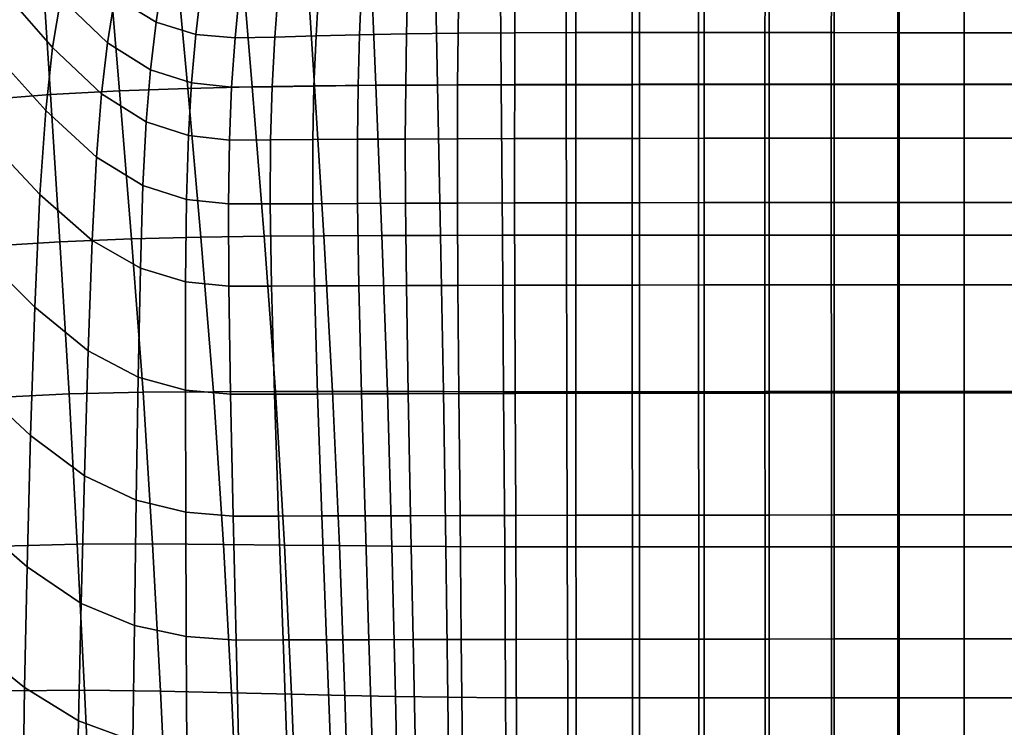
# Model space of a CAD drawing. Units: millimetres. Extents: x -1 to 606, y -588 to 1.
# Drawn here: x 111 to 312, y -392 to -247 of the extents above; entities that cross this region are included whole.
import ezdxf

# ---------------------------------------------------------------- set-up
doc = ezdxf.new("R2010")
doc.units = ezdxf.units.MM
doc.header["$MEASUREMENT"] = 0
doc.layers.add('FABRIC', color=7, linetype='Continuous')

# ---------------------------------------------------------------- blocks, each defined once
blk = doc.blocks.new('FABRIC_UFBP9')
for points in [[(107.39, -240.86, 481.19), (117.4, -252.39, 472.7), (119.11, -242.23, 471.77), (109.63, -230.99, 480.39)], [(116.96, -262.02, 401.36), (115.18, -234.43, 402.71), (128.78, -233.52, 396.81), (131.1, -261.25, 396.08)], [(119.11, -242.23, 471.77), (128.61, -251.43, 465.05), (130.13, -242, 464.1), (121.17, -233.22, 470.72)], [(131.1, -261.25, 396.08), (128.78, -233.52, 396.81), (142.5, -232.85, 391.78), (145.05, -260.73, 391.65)], [(140.1, -236.88, 459.55), (132.05, -232.05, 463.25), (130.13, -242, 464.1), (138.58, -247.2, 460.2)], [(158.26, -260.39, 388.29), (145.05, -260.73, 391.65), (142.5, -232.85, 391.78), (155.94, -232.42, 387.93)], [(171, -260.19, 385.82), (158.26, -260.39, 388.29), (155.94, -232.42, 387.93), (169.21, -232.16, 385.08)], [(171, -260.19, 385.82), (169.21, -232.16, 385.08), (182.4, -232.03, 383.06), (183.55, -260.09, 384.1)], [(183.55, -260.09, 384.1), (182.4, -232.03, 383.06), (195.63, -231.97, 381.69), (196.19, -260.05, 382.94)], [(209.22, -260.02, 382.19), (196.19, -260.05, 382.94), (195.63, -231.97, 381.69), (209, -231.93, 380.81)], [(222.52, -260, 381.76), (209.22, -260.02, 382.19), (209, -231.93, 380.81), (222.47, -231.9, 380.31)], [(222.52, -260, 381.76), (222.47, -231.9, 380.31), (236.02, -231.89, 380.09), (236.01, -259.98, 381.57)], [(236.01, -259.98, 381.57), (236.02, -231.89, 380.09), (249.6, -231.87, 380.06), (249.59, -259.97, 381.54)], [(263.17, -259.97, 381.57), (249.59, -259.97, 381.54), (249.6, -231.87, 380.06), (263.18, -231.87, 380.12)], [(276.75, -259.96, 381.63), (263.17, -259.97, 381.57), (263.18, -231.87, 380.12), (276.76, -231.86, 380.22)], [(276.75, -259.96, 381.63), (276.76, -231.86, 380.22), (290.34, -231.86, 380.31), (290.34, -259.96, 381.7)], [(290.34, -259.96, 381.7), (290.34, -231.86, 380.31), (303.92, -231.86, 380.36), (303.92, -259.96, 381.73)], [(303.92, -259.96, 381.73), (303.92, -231.86, 380.36), (317.5, -231.86, 380.31), (317.5, -259.96, 381.7)], [(116.96, -262.02, 401.36), (103.18, -263.11, 407.28), (102.1, -235.6, 409.19), (115.18, -234.43, 402.71)], [(147.95, -239.12, 457.71), (140.1, -236.88, 459.55), (138.58, -247.2, 460.2), (146.73, -249.71, 458.25)], [(212.05, -237.67, 452.26), (200.5, -237.82, 453.15), (200.37, -249.45, 453.48), (212, -249.36, 452.58)], [(224.47, -237.61, 451.49), (212.05, -237.67, 452.26), (212, -249.36, 452.58), (224.46, -249.31, 451.8)], [(224.47, -237.61, 451.49), (224.46, -249.31, 451.8), (237.47, -249.3, 451.16), (237.47, -237.61, 450.84)], [(237.47, -237.61, 450.84), (237.47, -249.3, 451.16), (250.76, -249.31, 450.65), (250.76, -237.64, 450.31)], [(264.05, -237.67, 449.91), (250.76, -237.64, 450.31), (250.76, -249.31, 450.65), (264.05, -249.32, 450.29)], [(277.34, -237.71, 449.63), (264.05, -237.67, 449.91), (264.05, -249.32, 450.29), (277.34, -249.33, 450.06)], [(277.34, -237.71, 449.63), (277.34, -249.33, 450.06), (290.63, -249.34, 449.93), (290.63, -237.73, 449.47)], [(290.63, -237.73, 449.47), (290.63, -249.34, 449.93), (303.92, -249.35, 449.89), (303.92, -237.74, 449.42)], [(303.92, -237.74, 449.42), (303.92, -249.35, 449.89), (317.21, -249.34, 449.93), (317.21, -237.73, 449.47)], [(147.95, -239.12, 457.71), (146.73, -249.71, 458.25), (154.77, -250.42, 457.48), (155.76, -239.62, 456.99)], [(155.76, -239.62, 456.99), (154.77, -250.42, 457.48), (162.9, -250.22, 457.14), (163.7, -239.24, 456.67)], [(171.92, -238.83, 456.01), (163.7, -239.24, 456.67), (162.9, -250.22, 457.14), (171.32, -250.01, 456.45)], [(180.65, -238.44, 455.13), (171.92, -238.83, 456.01), (171.32, -250.01, 456.45), (180.23, -249.8, 455.53)], [(180.65, -238.44, 455.13), (180.23, -249.8, 455.53), (189.85, -249.6, 454.51), (190.1, -238.09, 454.14)], [(190.1, -238.09, 454.14), (189.85, -249.6, 454.51), (200.37, -249.45, 453.48), (200.5, -237.82, 453.15)], [(107.39, -240.86, 481.19), (105.54, -253.66, 481.69), (115.99, -265.27, 473.51), (117.4, -252.39, 472.7)], [(117.4, -252.39, 472.7), (127.39, -261.87, 466.05), (128.61, -251.43, 465.05), (119.11, -242.23, 471.77)], [(137.43, -256.92, 461.05), (138.58, -247.2, 460.2), (130.13, -242, 464.1), (128.61, -251.43, 465.05)], [(145.83, -259.63, 459.01), (146.73, -249.71, 458.25), (138.58, -247.2, 460.2), (137.43, -256.92, 461.05)], [(145.83, -259.63, 459.01), (154.04, -260.48, 458.16), (154.77, -250.42, 457.48), (146.73, -249.71, 458.25)], [(179.92, -260.18, 455.98), (180.23, -249.8, 455.53), (171.32, -250.01, 456.45), (170.87, -260.29, 456.97)], [(179.92, -260.18, 455.98), (189.66, -260.08, 454.89), (189.85, -249.6, 454.51), (180.23, -249.8, 455.53)], [(189.66, -260.08, 454.89), (200.27, -260, 453.82), (200.37, -249.45, 453.48), (189.85, -249.6, 454.51)], [(211.96, -259.94, 452.9), (212, -249.36, 452.58), (200.37, -249.45, 453.48), (200.27, -260, 453.82)], [(224.45, -259.91, 452.12), (224.46, -249.31, 451.8), (212, -249.36, 452.58), (211.96, -259.94, 452.9)], [(224.45, -259.91, 452.12), (237.47, -259.89, 451.48), (237.47, -249.3, 451.16), (224.46, -249.31, 451.8)], [(237.47, -259.89, 451.48), (250.76, -259.88, 451), (250.76, -249.31, 450.65), (237.47, -249.3, 451.16)], [(264.05, -259.88, 450.65), (264.05, -249.32, 450.29), (250.76, -249.31, 450.65), (250.76, -259.88, 451)], [(277.34, -259.88, 450.43), (277.34, -249.33, 450.06), (264.05, -249.32, 450.29), (264.05, -259.88, 450.65)], [(277.34, -259.88, 450.43), (290.63, -259.88, 450.32), (290.63, -249.34, 449.93), (277.34, -249.33, 450.06)], [(290.63, -259.88, 450.32), (303.92, -259.88, 450.29), (303.92, -249.35, 449.89), (290.63, -249.34, 449.93)], [(317.21, -249.34, 449.93), (303.92, -249.35, 449.89), (303.92, -259.88, 450.29), (317.21, -259.88, 450.32)], [(136.56, -267.55, 462.04), (137.43, -256.92, 461.05), (128.61, -251.43, 465.05), (127.39, -261.87, 466.05)], [(154.04, -260.48, 458.16), (162.31, -260.39, 457.74), (162.9, -250.22, 457.14), (154.77, -250.42, 457.48)], [(170.87, -260.29, 456.97), (171.32, -250.01, 456.45), (162.9, -250.22, 457.14), (162.31, -260.39, 457.74)], [(105.54, -253.66, 481.69), (104.07, -271.06, 481.95), (114.79, -282.45, 474.19), (115.99, -265.27, 473.51)], [(117.4, -252.39, 472.7), (115.99, -265.27, 473.51), (126.38, -274.84, 467.07), (127.39, -261.87, 466.05)], [(145.21, -270.38, 459.95), (145.83, -259.63, 459.01), (137.43, -256.92, 461.05), (136.56, -267.55, 462.04)], [(145.21, -270.38, 459.95), (153.59, -271.31, 459.01), (154.04, -260.48, 458.16), (145.83, -259.63, 459.01)], [(224.44, -270.99, 452.58), (237.47, -270.97, 451.95), (237.47, -259.89, 451.48), (224.45, -259.91, 452.12)], [(237.47, -270.97, 451.95), (250.76, -270.95, 451.48), (250.76, -259.88, 451), (237.47, -259.89, 451.48)], [(264.05, -270.94, 451.14), (264.05, -259.88, 450.65), (250.76, -259.88, 451), (250.76, -270.95, 451.48)], [(277.34, -270.94, 450.92), (277.34, -259.88, 450.43), (264.05, -259.88, 450.65), (264.05, -270.94, 451.14)], [(277.34, -270.94, 450.92), (290.63, -270.94, 450.8), (290.63, -259.88, 450.32), (277.34, -259.88, 450.43)], [(290.63, -270.94, 450.8), (303.92, -270.93, 450.76), (303.92, -259.88, 450.29), (290.63, -259.88, 450.32)], [(317.21, -259.88, 450.32), (303.92, -259.88, 450.29), (303.92, -270.93, 450.76), (317.21, -270.94, 450.8)], [(116.96, -262.02, 401.36), (131.1, -261.25, 396.08), (133.58, -291.54, 395.76), (118.9, -292.11, 400.4)], [(136.56, -267.55, 462.04), (127.39, -261.87, 466.05), (126.38, -274.84, 467.07), (135.9, -280.58, 463.14)], [(131.1, -261.25, 396.08), (145.05, -260.73, 391.65), (147.77, -291.22, 391.95), (133.58, -291.54, 395.76)], [(158.26, -260.39, 388.29), (160.72, -291.01, 389.1), (147.77, -291.22, 391.95), (145.05, -260.73, 391.65)], [(153.59, -271.31, 459.01), (161.97, -271.27, 458.48), (162.31, -260.39, 457.74), (154.04, -260.48, 458.16)], [(171, -260.19, 385.82), (172.9, -290.9, 387.04), (160.72, -291.01, 389.1), (158.26, -260.39, 388.29)], [(170.64, -271.22, 457.62), (170.87, -260.29, 456.97), (162.31, -260.39, 457.74), (161.97, -271.27, 458.48)], [(179.77, -271.16, 456.55), (179.92, -260.18, 455.98), (170.87, -260.29, 456.97), (170.64, -271.22, 457.62)], [(171, -260.19, 385.82), (183.55, -260.09, 384.1), (184.77, -290.85, 385.62), (172.9, -290.9, 387.04)], [(179.77, -271.16, 456.55), (189.57, -271.11, 455.39), (189.66, -260.08, 454.89), (179.92, -260.18, 455.98)], [(183.55, -260.09, 384.1), (196.19, -260.05, 382.94), (196.8, -290.83, 384.69), (184.77, -290.85, 385.62)], [(189.57, -271.11, 455.39), (200.23, -271.06, 454.29), (200.27, -260, 453.82), (189.66, -260.08, 454.89)], [(209.22, -260.02, 382.19), (209.46, -290.81, 384.08), (196.8, -290.83, 384.69), (196.19, -260.05, 382.94)], [(211.94, -271.02, 453.35), (211.96, -259.94, 452.9), (200.27, -260, 453.82), (200.23, -271.06, 454.29)], [(222.52, -260, 381.76), (222.57, -290.8, 383.73), (209.46, -290.81, 384.08), (209.22, -260.02, 382.19)], [(224.44, -270.99, 452.58), (224.45, -259.91, 452.12), (211.96, -259.94, 452.9), (211.94, -271.02, 453.35)], [(222.52, -260, 381.76), (236.01, -259.98, 381.57), (236, -290.79, 383.57), (222.57, -290.8, 383.73)], [(236.01, -259.98, 381.57), (249.59, -259.97, 381.54), (249.59, -290.79, 383.51), (236, -290.79, 383.57)], [(263.17, -259.97, 381.57), (263.17, -290.78, 383.51), (249.59, -290.79, 383.51), (249.59, -259.97, 381.54)], [(276.75, -259.96, 381.63), (276.75, -290.78, 383.52), (263.17, -290.78, 383.51), (263.17, -259.97, 381.57)], [(276.75, -259.96, 381.63), (290.34, -259.96, 381.7), (290.34, -290.78, 383.55), (276.75, -290.78, 383.52)], [(290.34, -259.96, 381.7), (303.92, -259.96, 381.73), (303.92, -290.77, 383.56), (290.34, -290.78, 383.55)], [(317.5, -290.78, 383.55), (303.92, -290.77, 383.56), (303.92, -259.96, 381.73), (317.5, -259.96, 381.7)], [(116.96, -262.02, 401.36), (118.9, -292.11, 400.4), (104.45, -293.05, 405.73), (103.18, -263.11, 407.28)], [(115.99, -265.27, 473.51), (114.79, -282.45, 474.19), (125.51, -291.86, 468.07), (126.38, -274.84, 467.07)], [(145.21, -270.38, 459.95), (136.56, -267.55, 462.04), (135.9, -280.58, 463.14), (144.82, -283.45, 461.01)], [(102.93, -294.68, 482.02), (113.75, -305.51, 474.76), (114.79, -282.45, 474.19), (104.07, -271.06, 481.95)], [(145.21, -270.38, 459.95), (144.82, -283.45, 461.01), (153.4, -284.39, 459.99), (153.59, -271.31, 459.01)], [(153.59, -271.31, 459.01), (153.4, -284.39, 459.99), (161.92, -284.37, 459.36), (161.97, -271.27, 458.48)], [(170.64, -271.22, 457.62), (161.97, -271.27, 458.48), (161.92, -284.37, 459.36), (170.65, -284.34, 458.42)], [(179.77, -271.16, 456.55), (170.64, -271.22, 457.62), (170.65, -284.34, 458.42), (179.81, -284.3, 457.3)], [(179.77, -271.16, 456.55), (179.81, -284.3, 457.3), (189.61, -284.25, 456.12), (189.57, -271.11, 455.39)], [(189.57, -271.11, 455.39), (189.61, -284.25, 456.12), (200.25, -284.21, 455), (200.23, -271.06, 454.29)], [(211.94, -271.02, 453.35), (200.23, -271.06, 454.29), (200.25, -284.21, 455), (211.95, -284.18, 454.07)], [(224.44, -270.99, 452.58), (211.94, -271.02, 453.35), (211.95, -284.18, 454.07), (224.44, -284.16, 453.32)], [(224.44, -270.99, 452.58), (224.44, -284.16, 453.32), (237.47, -284.13, 452.71), (237.47, -270.97, 451.95)], [(237.47, -270.97, 451.95), (237.47, -284.13, 452.71), (250.76, -284.12, 452.24), (250.76, -270.95, 451.48)], [(264.05, -270.94, 451.14), (250.76, -270.95, 451.48), (250.76, -284.12, 452.24), (264.05, -284.11, 451.89)], [(277.34, -270.94, 450.92), (264.05, -270.94, 451.14), (264.05, -284.11, 451.89), (277.34, -284.1, 451.65)], [(277.34, -270.94, 450.92), (277.34, -284.1, 451.65), (290.63, -284.09, 451.51), (290.63, -270.94, 450.8)], [(290.63, -270.94, 450.8), (290.63, -284.09, 451.51), (303.92, -284.09, 451.46), (303.92, -270.93, 450.76)], [(303.92, -270.93, 450.76), (303.92, -284.09, 451.46), (317.21, -284.09, 451.51), (317.21, -270.94, 450.8)], [(135.9, -280.58, 463.14), (126.38, -274.84, 467.07), (125.51, -291.86, 468.07), (135.37, -297.5, 464.28)], [(144.82, -283.45, 461.01), (135.9, -280.58, 463.14), (135.37, -297.5, 464.28), (144.62, -300.31, 462.16)], [(113.75, -305.51, 474.76), (124.67, -314.45, 469.03), (125.51, -291.86, 468.07), (114.79, -282.45, 474.19)], [(144.82, -283.45, 461.01), (144.62, -300.31, 462.16), (153.48, -301.24, 461.07), (153.4, -284.39, 459.99)], [(153.4, -284.39, 459.99), (153.48, -301.24, 461.07), (162.19, -301.21, 460.38), (161.92, -284.37, 459.36)], [(170.65, -284.34, 458.42), (161.92, -284.37, 459.36), (162.19, -301.21, 460.38), (170.97, -301.18, 459.42)], [(179.81, -284.3, 457.3), (170.65, -284.34, 458.42), (170.97, -301.18, 459.42), (180.09, -301.14, 458.31)], [(179.81, -284.3, 457.3), (180.09, -301.14, 458.31), (189.79, -301.1, 457.17), (189.61, -284.25, 456.12)], [(189.61, -284.25, 456.12), (189.79, -301.1, 457.17), (200.34, -301.06, 456.1), (200.25, -284.21, 455)], [(211.95, -284.18, 454.07), (200.25, -284.21, 455), (200.34, -301.06, 456.1), (211.99, -301.03, 455.21)], [(224.44, -284.16, 453.32), (211.95, -284.18, 454.07), (211.99, -301.03, 455.21), (224.45, -301.01, 454.48)], [(224.44, -284.16, 453.32), (224.45, -301.01, 454.48), (237.47, -300.99, 453.9), (237.47, -284.13, 452.71)], [(237.47, -284.13, 452.71), (237.47, -300.99, 453.9), (250.76, -300.97, 453.43), (250.76, -284.12, 452.24)], [(264.05, -284.11, 451.89), (250.76, -284.12, 452.24), (250.76, -300.97, 453.43), (264.05, -300.96, 453.05)], [(277.34, -284.1, 451.65), (264.05, -284.11, 451.89), (264.05, -300.96, 453.05), (277.34, -300.95, 452.78)], [(277.34, -284.1, 451.65), (277.34, -300.95, 452.78), (290.63, -300.94, 452.61), (290.63, -284.09, 451.51)], [(290.63, -284.09, 451.51), (290.63, -300.94, 452.61), (303.92, -300.94, 452.55), (303.92, -284.09, 451.46)], [(303.92, -284.09, 451.46), (303.92, -300.94, 452.55), (317.21, -300.94, 452.61), (317.21, -284.09, 451.51)], [(118.9, -292.11, 400.4), (120.8, -323.26, 399.92), (105.79, -323.98, 404.71), (104.45, -293.05, 405.73)], [(118.9, -292.11, 400.4), (133.58, -291.54, 395.76), (135.94, -322.94, 395.88), (120.8, -323.26, 399.92)], [(134.9, -319.81, 465.41), (135.37, -297.5, 464.28), (125.51, -291.86, 468.07), (124.67, -314.45, 469.03)], [(133.58, -291.54, 395.76), (147.77, -291.22, 391.95), (150.31, -322.83, 392.65), (135.94, -322.94, 395.88)], [(160.72, -291.01, 389.1), (163.01, -322.78, 390.28), (150.31, -322.83, 392.65), (147.77, -291.22, 391.95)], [(172.9, -290.9, 387.04), (174.67, -322.78, 388.62), (163.01, -322.78, 390.28), (160.72, -291.01, 389.1)], [(172.9, -290.9, 387.04), (184.77, -290.85, 385.62), (185.92, -322.79, 387.52), (174.67, -322.78, 388.62)], [(184.77, -290.85, 385.62), (196.8, -290.83, 384.69), (197.39, -322.81, 386.81), (185.92, -322.79, 387.52)], [(209.46, -290.81, 384.08), (209.7, -322.82, 386.35), (197.39, -322.81, 386.81), (196.8, -290.83, 384.69)], [(222.57, -290.8, 383.73), (222.64, -322.82, 386.07), (209.7, -322.82, 386.35), (209.46, -290.81, 384.08)], [(222.57, -290.8, 383.73), (236, -290.79, 383.57), (236.01, -322.82, 385.92), (222.64, -322.82, 386.07)], [(236, -290.79, 383.57), (249.59, -290.79, 383.51), (249.59, -322.82, 385.85), (236.01, -322.82, 385.92)], [(263.17, -290.78, 383.51), (263.17, -322.81, 385.79), (249.59, -322.82, 385.85), (249.59, -290.79, 383.51)], [(276.75, -290.78, 383.52), (276.76, -322.81, 385.76), (263.17, -322.81, 385.79), (263.17, -290.78, 383.51)], [(276.75, -290.78, 383.52), (290.34, -290.78, 383.55), (290.34, -322.81, 385.75), (276.76, -322.81, 385.76)], [(290.34, -290.78, 383.55), (303.92, -290.77, 383.56), (303.92, -322.81, 385.74), (290.34, -322.81, 385.75)], [(317.5, -322.81, 385.75), (303.92, -322.81, 385.74), (303.92, -290.77, 383.56), (317.5, -290.78, 383.55)], [(102.11, -321.74, 481.95), (112.87, -331.79, 475.23), (113.75, -305.51, 474.76), (102.93, -294.68, 482.02)], [(144.58, -322.48, 463.34), (144.62, -300.31, 462.16), (135.37, -297.5, 464.28), (134.9, -319.81, 465.41)], [(144.58, -322.48, 463.34), (153.83, -323.35, 462.24), (153.48, -301.24, 461.07), (144.62, -300.31, 462.16)], [(153.83, -323.35, 462.24), (162.81, -323.33, 461.53), (162.19, -301.21, 460.38), (153.48, -301.24, 461.07)], [(171.63, -323.3, 460.64), (170.97, -301.18, 459.42), (162.19, -301.21, 460.38), (162.81, -323.33, 461.53)], [(180.64, -323.26, 459.65), (180.09, -301.14, 458.31), (170.97, -301.18, 459.42), (171.63, -323.3, 460.64)], [(180.64, -323.26, 459.65), (190.16, -323.23, 458.64), (189.79, -301.1, 457.17), (180.09, -301.14, 458.31)], [(190.16, -323.23, 458.64), (200.53, -323.19, 457.69), (200.34, -301.06, 456.1), (189.79, -301.1, 457.17)], [(212.06, -323.16, 456.89), (211.99, -301.03, 455.21), (200.34, -301.06, 456.1), (200.53, -323.19, 457.69)], [(224.47, -323.14, 456.22), (224.45, -301.01, 454.48), (211.99, -301.03, 455.21), (212.06, -323.16, 456.89)], [(224.47, -323.14, 456.22), (237.47, -323.12, 455.65), (237.47, -300.99, 453.9), (224.45, -301.01, 454.48)], [(237.47, -323.12, 455.65), (250.76, -323.1, 455.17), (250.76, -300.97, 453.43), (237.47, -300.99, 453.9)], [(264.05, -323.09, 454.77), (264.05, -300.96, 453.05), (250.76, -300.97, 453.43), (250.76, -323.1, 455.17)], [(277.34, -323.08, 454.46), (277.34, -300.95, 452.78), (264.05, -300.96, 453.05), (264.05, -323.09, 454.77)], [(277.34, -323.08, 454.46), (290.63, -323.07, 454.26), (290.63, -300.94, 452.61), (277.34, -300.95, 452.78)], [(290.63, -323.07, 454.26), (303.92, -323.07, 454.18), (303.92, -300.94, 452.55), (290.63, -300.94, 452.61)], [(317.21, -300.94, 452.61), (303.92, -300.94, 452.55), (303.92, -323.07, 454.18), (317.21, -323.07, 454.26)], [(112.87, -331.79, 475.23), (123.9, -340.06, 469.92), (124.67, -314.45, 469.03), (113.75, -305.51, 474.76)], [(134.49, -345.02, 466.52), (134.9, -319.81, 465.41), (124.67, -314.45, 469.03), (123.9, -340.06, 469.92)], [(144.64, -347.49, 464.52), (144.58, -322.48, 463.34), (134.9, -319.81, 465.41), (134.49, -345.02, 466.52)], [(102.11, -321.74, 481.95), (101.57, -349.46, 481.82), (112.17, -358.63, 475.64), (112.87, -331.79, 475.23)], [(122.43, -354.03, 400.02), (107.11, -354.45, 404.37), (105.79, -323.98, 404.71), (120.8, -323.26, 399.92)], [(122.43, -354.03, 400.02), (120.8, -323.26, 399.92), (135.94, -322.94, 395.88), (137.87, -353.96, 396.46)], [(137.87, -353.96, 396.46), (135.94, -322.94, 395.88), (150.31, -322.83, 392.65), (152.35, -354.08, 393.7)], [(144.64, -347.49, 464.52), (154.36, -348.3, 463.43), (153.83, -323.35, 462.24), (144.58, -322.48, 463.34)], [(164.84, -354.2, 391.76), (152.35, -354.08, 393.7), (150.31, -322.83, 392.65), (163.01, -322.78, 390.28)], [(154.36, -348.3, 463.43), (163.64, -348.27, 462.75), (162.81, -323.33, 461.53), (153.83, -323.35, 462.24)], [(172.51, -348.25, 461.98), (171.63, -323.3, 460.64), (162.81, -323.33, 461.53), (163.64, -348.27, 462.75)], [(176.09, -354.31, 390.47), (164.84, -354.2, 391.76), (163.01, -322.78, 390.28), (174.67, -322.78, 388.62)], [(181.36, -348.22, 461.16), (180.64, -323.26, 459.65), (171.63, -323.3, 460.64), (172.51, -348.25, 461.98)], [(176.09, -354.31, 390.47), (174.67, -322.78, 388.62), (185.92, -322.79, 387.52), (186.85, -354.42, 389.66)], [(181.36, -348.22, 461.16), (190.64, -348.19, 460.34), (190.16, -323.23, 458.64), (180.64, -323.26, 459.65)], [(186.85, -354.42, 389.66), (185.92, -322.79, 387.52), (197.39, -322.81, 386.81), (197.87, -354.5, 389.17)], [(190.64, -348.19, 460.34), (200.77, -348.16, 459.56), (200.53, -323.19, 457.69), (190.16, -323.23, 458.64)], [(209.91, -354.54, 388.83), (197.87, -354.5, 389.17), (197.39, -322.81, 386.81), (209.7, -322.82, 386.35)], [(212.16, -348.14, 458.87), (212.06, -323.16, 456.89), (200.53, -323.19, 457.69), (200.77, -348.16, 459.56)], [(222.72, -354.56, 388.62), (209.91, -354.54, 388.83), (209.7, -322.82, 386.35), (222.64, -322.82, 386.07)], [(224.5, -348.12, 458.26), (224.47, -323.14, 456.22), (212.06, -323.16, 456.89), (212.16, -348.14, 458.87)], [(222.72, -354.56, 388.62), (222.64, -322.82, 386.07), (236.01, -322.82, 385.92), (236.04, -354.57, 388.48)], [(224.5, -348.12, 458.26), (237.47, -348.1, 457.72), (237.47, -323.12, 455.65), (224.47, -323.14, 456.22)], [(236.04, -354.57, 388.48), (236.01, -322.82, 385.92), (249.59, -322.82, 385.85), (249.62, -354.56, 388.39)], [(237.47, -348.1, 457.72), (250.76, -348.08, 457.24), (250.76, -323.1, 455.17), (237.47, -323.12, 455.65)], [(263.19, -354.56, 388.3), (249.62, -354.56, 388.39), (249.59, -322.82, 385.85), (263.17, -322.81, 385.79)], [(264.05, -348.06, 456.8), (264.05, -323.09, 454.77), (250.76, -323.1, 455.17), (250.76, -348.08, 457.24)], [(276.77, -354.56, 388.24), (263.19, -354.56, 388.3), (263.17, -322.81, 385.79), (276.76, -322.81, 385.76)], [(277.34, -348.05, 456.45), (277.34, -323.08, 454.46), (264.05, -323.09, 454.77), (264.05, -348.06, 456.8)], [(276.77, -354.56, 388.24), (276.76, -322.81, 385.76), (290.34, -322.81, 385.75), (290.34, -354.55, 388.19)], [(277.34, -348.05, 456.45), (290.63, -348.04, 456.22), (290.63, -323.07, 454.26), (277.34, -323.08, 454.46)], [(290.34, -354.55, 388.19), (290.34, -322.81, 385.75), (303.92, -322.81, 385.74), (303.92, -354.55, 388.17)], [(290.63, -348.04, 456.22), (303.92, -348.04, 456.13), (303.92, -323.07, 454.18), (290.63, -323.07, 454.26)], [(303.92, -354.55, 388.17), (303.92, -322.81, 385.74), (317.5, -322.81, 385.75), (317.49, -354.55, 388.19)], [(317.21, -323.07, 454.26), (303.92, -323.07, 454.18), (303.92, -348.04, 456.13), (317.21, -348.04, 456.22)], [(112.87, -331.79, 475.23), (112.17, -358.63, 475.64), (123.23, -366.15, 470.75), (123.9, -340.06, 469.92)], [(134.49, -345.02, 466.52), (123.9, -340.06, 469.92), (123.23, -366.15, 470.75), (134.14, -370.66, 467.57)], [(144.64, -347.49, 464.52), (134.49, -345.02, 466.52), (134.14, -370.66, 467.57), (144.76, -372.9, 465.67)], [(144.64, -347.49, 464.52), (144.76, -372.9, 465.67), (154.95, -373.64, 464.61), (154.36, -348.3, 463.43)], [(154.36, -348.3, 463.43), (154.95, -373.64, 464.61), (164.56, -373.61, 463.98), (163.64, -348.27, 462.75)], [(172.51, -348.25, 461.98), (163.64, -348.27, 462.75), (164.56, -373.61, 463.98), (173.45, -373.59, 463.34)], [(181.36, -348.22, 461.16), (172.51, -348.25, 461.98), (173.45, -373.59, 463.34), (182.14, -373.57, 462.71)], [(181.36, -348.22, 461.16), (182.14, -373.57, 462.71), (191.16, -373.55, 462.09), (190.64, -348.19, 460.34)], [(190.64, -348.19, 460.34), (191.16, -373.55, 462.09), (201.02, -373.53, 461.48), (200.77, -348.16, 459.56)], [(212.16, -348.14, 458.87), (200.77, -348.16, 459.56), (201.02, -373.53, 461.48), (212.26, -373.51, 460.91)], [(224.5, -348.12, 458.26), (212.16, -348.14, 458.87), (212.26, -373.51, 460.91), (224.52, -373.49, 460.37)], [(224.5, -348.12, 458.26), (224.52, -373.49, 460.37), (237.47, -373.47, 459.85), (237.47, -348.1, 457.72)], [(237.47, -348.1, 457.72), (237.47, -373.47, 459.85), (250.76, -373.45, 459.36), (250.76, -348.08, 457.24)], [(264.05, -348.06, 456.8), (250.76, -348.08, 457.24), (250.76, -373.45, 459.36), (264.05, -373.44, 458.91)], [(277.34, -348.05, 456.45), (264.05, -348.06, 456.8), (264.05, -373.44, 458.91), (277.34, -373.42, 458.53)], [(277.34, -348.05, 456.45), (277.34, -373.42, 458.53), (290.63, -373.41, 458.26), (290.63, -348.04, 456.22)], [(290.63, -348.04, 456.22), (290.63, -373.41, 458.26), (303.92, -373.41, 458.16), (303.92, -348.04, 456.13)], [(303.92, -348.04, 456.13), (303.92, -373.41, 458.16), (317.21, -373.41, 458.26), (317.21, -348.04, 456.22)], [(101.57, -349.46, 481.82), (101.29, -375.05, 481.69), (111.66, -383.37, 476.01), (112.17, -358.63, 475.64)], [(123.91, -383.92, 400.63), (108.48, -384.04, 404.65), (107.11, -354.45, 404.37), (122.43, -354.03, 400.02)], [(123.91, -383.92, 400.63), (122.43, -354.03, 400.02), (137.87, -353.96, 396.46), (139.47, -384.12, 397.43)], [(139.47, -384.12, 397.43), (137.87, -353.96, 396.46), (152.35, -354.08, 393.7), (153.99, -384.45, 395.03)], [(166.29, -384.75, 393.43), (153.99, -384.45, 395.03), (152.35, -354.08, 393.7), (164.84, -354.2, 391.76)], [(177.2, -385, 392.45), (166.29, -384.75, 393.43), (164.84, -354.2, 391.76), (176.09, -354.31, 390.47)], [(177.2, -385, 392.45), (176.09, -354.31, 390.47), (186.85, -354.42, 389.66), (187.58, -385.2, 391.89)], [(187.58, -385.2, 391.89), (186.85, -354.42, 389.66), (197.87, -354.5, 389.17), (198.27, -385.35, 391.59)], [(210.11, -385.44, 391.37), (198.27, -385.35, 391.59), (197.87, -354.5, 389.17), (209.91, -354.54, 388.83)], [(222.81, -385.48, 391.2), (210.11, -385.44, 391.37), (209.91, -354.54, 388.83), (222.72, -354.56, 388.62)], [(222.81, -385.48, 391.2), (222.72, -354.56, 388.62), (236.04, -354.57, 388.48), (236.09, -385.49, 391.07)], [(236.09, -385.49, 391.07), (236.04, -354.57, 388.48), (249.62, -354.56, 388.39), (249.65, -385.49, 390.96)], [(263.22, -385.49, 390.86), (249.65, -385.49, 390.96), (249.62, -354.56, 388.39), (263.19, -354.56, 388.3)], [(276.79, -385.48, 390.77), (263.22, -385.49, 390.86), (263.19, -354.56, 388.3), (276.77, -354.56, 388.24)], [(276.79, -385.48, 390.77), (276.77, -354.56, 388.24), (290.34, -354.55, 388.19), (290.35, -385.48, 390.71)], [(290.35, -385.48, 390.71), (290.34, -354.55, 388.19), (303.92, -354.55, 388.17), (303.92, -385.48, 390.69)], [(303.92, -385.48, 390.69), (303.92, -354.55, 388.17), (317.49, -354.55, 388.19), (317.49, -385.48, 390.71)], [(112.17, -358.63, 475.64), (111.66, -383.37, 476.01), (122.68, -390.17, 471.52), (123.23, -366.15, 470.75)], [(134.14, -370.66, 467.57), (123.23, -366.15, 470.75), (122.68, -390.17, 471.52), (133.85, -394.25, 468.55)], [(144.76, -372.9, 465.67), (134.14, -370.66, 467.57), (133.85, -394.25, 468.55), (144.89, -396.27, 466.74)], [(144.76, -372.9, 465.67), (144.89, -396.27, 466.74), (155.51, -396.93, 465.72), (154.95, -373.64, 464.61)], [(154.95, -373.64, 464.61), (155.51, -396.93, 465.72), (165.42, -396.91, 465.13), (164.56, -373.61, 463.98)], [(173.45, -373.59, 463.34), (164.56, -373.61, 463.98), (165.42, -396.91, 465.13), (174.34, -396.89, 464.61)], [(182.14, -373.57, 462.71), (173.45, -373.59, 463.34), (174.34, -396.89, 464.61), (182.87, -396.88, 464.14)], [(182.14, -373.57, 462.71), (182.87, -396.88, 464.14), (191.64, -396.86, 463.68), (191.16, -373.55, 462.09)], [(191.16, -373.55, 462.09), (191.64, -396.86, 463.68), (201.27, -396.85, 463.23), (201.02, -373.53, 461.48)], [(212.26, -373.51, 460.91), (201.02, -373.53, 461.48), (201.27, -396.85, 463.23), (212.36, -396.83, 462.76)], [(224.52, -373.49, 460.37), (212.26, -373.51, 460.91), (212.36, -396.83, 462.76), (224.55, -396.81, 462.27)], [(224.52, -373.49, 460.37), (224.55, -396.81, 462.27), (237.47, -396.79, 461.79), (237.47, -373.47, 459.85)], [(237.47, -373.47, 459.85), (237.47, -396.79, 461.79), (250.76, -396.78, 461.31), (250.76, -373.45, 459.36)], [(264.05, -373.44, 458.91), (250.76, -373.45, 459.36), (250.76, -396.78, 461.31), (264.05, -396.76, 460.85)], [(277.34, -373.42, 458.53), (264.05, -373.44, 458.91), (264.05, -396.76, 460.85), (277.34, -396.75, 460.45)], [(277.34, -373.42, 458.53), (277.34, -396.75, 460.45), (290.63, -396.74, 460.17), (290.63, -373.41, 458.26)], [(290.63, -373.41, 458.26), (290.63, -396.74, 460.17), (303.92, -396.73, 460.06), (303.92, -373.41, 458.16)], [(303.92, -373.41, 458.16), (303.92, -396.73, 460.06), (317.21, -396.74, 460.17), (317.21, -373.41, 458.26)], [(101.25, -395.71, 481.62), (111.36, -403.35, 476.35), (111.66, -383.37, 476.01), (101.29, -375.05, 481.69)], [(123.91, -383.92, 400.63), (125.32, -412.49, 401.69), (109.98, -412.32, 405.48), (108.48, -384.04, 404.65)], [(111.36, -403.35, 476.35), (122.28, -409.58, 472.2), (122.68, -390.17, 471.52), (111.66, -383.37, 476.01)], [(123.91, -383.92, 400.63), (139.47, -384.12, 397.43), (140.86, -412.93, 398.72), (125.32, -412.49, 401.69)], [(139.47, -384.12, 397.43), (153.99, -384.45, 395.03), (155.33, -413.47, 396.56), (140.86, -412.93, 398.72)], [(166.29, -384.75, 393.43), (167.43, -413.93, 395.2), (155.33, -413.47, 396.56), (153.99, -384.45, 395.03)], [(177.2, -385, 392.45), (178.08, -414.32, 394.44), (167.43, -413.93, 395.2), (166.29, -384.75, 393.43)], [(177.2, -385, 392.45), (187.58, -385.2, 391.89), (188.16, -414.63, 394.08), (178.08, -414.32, 394.44)], [(187.58, -385.2, 391.89), (198.27, -385.35, 391.59), (198.6, -414.85, 393.92), (188.16, -414.63, 394.08)], [(210.11, -385.44, 391.37), (210.28, -414.98, 393.78), (198.6, -414.85, 393.92), (198.27, -385.35, 391.59)], [(222.81, -385.48, 391.2), (222.9, -415.04, 393.64), (210.28, -414.98, 393.78), (210.11, -385.44, 391.37)], [(222.81, -385.48, 391.2), (236.09, -385.49, 391.07), (236.14, -415.06, 393.51), (222.9, -415.04, 393.64)], [(236.09, -385.49, 391.07), (249.65, -385.49, 390.96), (249.7, -415.06, 393.4), (236.14, -415.06, 393.51)], [(263.22, -385.49, 390.86), (263.25, -415.06, 393.29), (249.7, -415.06, 393.4), (249.65, -385.49, 390.96)], [(276.79, -385.48, 390.77), (276.81, -415.06, 393.2), (263.25, -415.06, 393.29), (263.22, -385.49, 390.86)], [(276.79, -385.48, 390.77), (290.35, -385.48, 390.71), (290.36, -415.06, 393.14), (276.81, -415.06, 393.2)], [(290.35, -385.48, 390.71), (303.92, -385.48, 390.69), (303.92, -415.06, 393.11), (290.36, -415.06, 393.14)], [(317.47, -415.06, 393.14), (303.92, -415.06, 393.11), (303.92, -385.48, 390.69), (317.49, -385.48, 390.71)], [(133.62, -413.3, 469.42), (133.85, -394.25, 468.55), (122.68, -390.17, 471.52), (122.28, -409.58, 472.2)]]:
    blk.add_3dface(points)

msp = doc.modelspace()

# ---------------------------------------------------------------- block references
at = {"layer": 'FABRIC'}
msp.add_blockref('FABRIC_UFBP9', (0, 0), dxfattribs=at)

doc.saveas('drawing.dxf')
